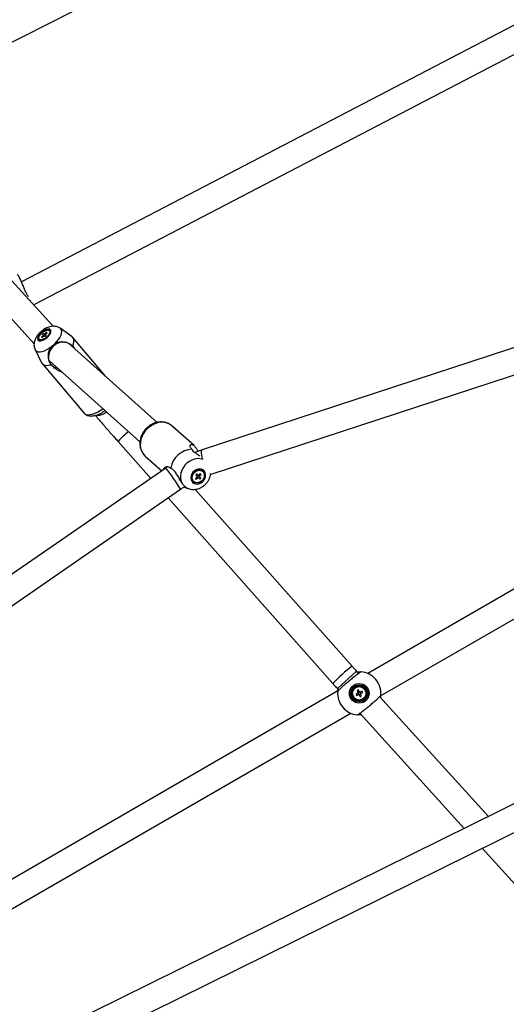
# Model space of a CAD drawing. Units: millimetres. Extents: x -4610 to 4917, y 6050 to 17050.
# Drawn here: x -1384 to -1046, y 12908 to 13592 of the extents above; entities that cross this region are included whole.
import ezdxf

# ---------------------------------------------------------------- set-up
doc = ezdxf.new("R2010")
doc.units = ezdxf.units.MM

msp = doc.modelspace()

# ---------------------------------------------------------------- linework, layer by layer
at = {"color": 7, "linetype": 'Continuous', "lineweight": 25}
for p, q in [((-1492.14, 13524.56), (-1110.6, 13717.52)), ((-1040.47, 13588.11), (-1382.76, 13409.76)), ((-1373.96, 13394.07), (-1027.95, 13574.35)), ((-1360.88, 13378.96), (-1391.94, 13413.41)), ((-1405.31, 13401.36), (-1374.08, 13366.72)), ((-931.59, 13399.71), (-1257.16, 13293.06)), ((-1251.56, 13275.95), (-923.8, 13383.32)), ((-1363.11, 13375.58), (-1363.38, 13375.9)), ((-1347.61, 13371.6), (-1355.9, 13377.55)), ((-1370.48, 13369.89), (-1370.21, 13369.57)), ((-1367.8, 13372.4), (-1368.9, 13371.36)), ((-1368.9, 13371.36), (-1368.5, 13371.08)), ((-1368.9, 13371.36), (-1368.4, 13371.18)), ((-1368.5, 13371.08), (-1367.4, 13372.12)), ((-1367.51, 13373.91), (-1368.25, 13373.21)), ((-1368.25, 13373.21), (-1367.66, 13372.79)), ((-1366.92, 13373.5), (-1367.51, 13373.91)), ((-1367.51, 13373.91), (-1365.95, 13372.26)), ((-1366.94, 13372.29), (-1366.36, 13371.88)), ((-1365.36, 13374.71), (-1366.46, 13373.67)), ((-1366.36, 13371.88), (-1365.61, 13372.58)), ((-1365.61, 13372.58), (-1366.2, 13372.99)), ((-1366.06, 13373.39), (-1364.96, 13374.43)), ((-1364.96, 13374.43), (-1365.36, 13374.71)), ((-1365.36, 13374.71), (-1365.25, 13374.16)), ((-1324.36, 13344.26), (-1347.07, 13371.09)), ((-1373.34, 13362.79), (-1368.84, 13353.63)), ((-1288.47, 13312.17), (-1350.09, 13367.28)), ((-1347.71, 13365.6), (-1347.17, 13365.16)), ((-1347.17, 13365.16), (-1346.07, 13363.68)), ((-1363.56, 13354.98), (-1362.4, 13353.6)), ((-1363.24, 13354.88), (-1300.45, 13298.74)), ((-1368.44, 13353.01), (-1339.47, 13318.77)), ((-1362.16, 13352.24), (-1362.51, 13352.84)), ((-1262.89, 13296.01), (-1278.16, 13309.66)), ((-1315.71, 13298.92), (-1292.92, 13273.25)), ((-1264.03, 13293.09), (-1264.32, 13293.51)), ((-868.53, 13295.69), (-1142.19, 13137.69)), ((-1296.83, 13288.79), (-1285.32, 13278.5)), ((-1282.46, 13280.47), (-1609.1, 13055.1)), ((-1279.1, 13280.43), (-1278.67, 13280.14)), ((-1133.2, 13122.1), (-859.53, 13280.1)), ((-1260.88, 13274.2), (-1261.93, 13273.1)), ((-1261.93, 13273.1), (-1261.31, 13272.5)), ((-1261.03, 13276.38), (-1261.74, 13275.63)), ((-1261.74, 13275.63), (-1260.84, 13274.75)), ((-1261.31, 13272.5), (-1261.42, 13273.63)), ((-1261.31, 13272.5), (-1260.27, 13273.6)), ((-1260.13, 13275.49), (-1261.03, 13276.38)), ((-1260.94, 13274.85), (-1260.29, 13275.54)), ((-1260.29, 13275.54), (-1260.44, 13275.68)), ((-1258.12, 13273.52), (-1260.29, 13275.54)), ((-1259.73, 13273.66), (-1258.83, 13272.78)), ((-1258.54, 13276.65), (-1259.59, 13275.55)), ((-1257.93, 13276.05), (-1259.1, 13276.06)), ((-1258.12, 13273.52), (-1259.02, 13274.41)), ((-1258.98, 13274.95), (-1257.93, 13276.05)), ((-1258.83, 13272.78), (-1258.12, 13273.52)), ((-1257.93, 13276.05), (-1258.54, 13276.65)), ((-1256.83, 13278.04), (-1257.02, 13278.22)), ((-1267.95, 13266.53), (-1266.76, 13266.12)), ((-1263.22, 13271.28), (-1263.03, 13271.11)), ((-1596.4, 13042), (-1272.24, 13265.66)), ((-1280.89, 13259.69), (-1166.48, 13130.82)), ((-1153.02, 13142.77), (-1262.1, 13265.64)), ((-797.33, 13167.28), (-1368.4, 12885.25)), ((-1354.42, 12872.12), (-784.92, 13153.37)), ((-1148.52, 13137.77), (-1149.9, 13139.28)), ((-1146.73, 13138.84), (-1146.74, 13138.84)), ((-1162.98, 13125.69), (-1466.23, 12950.61)), ((-1163.23, 13127.19), (-1162.28, 13126.14)), ((-1149.15, 13123.96), (-1150.52, 13123.31)), ((-1150.52, 13123.31), (-1150.08, 13122.38)), ((-1150.08, 13122.38), (-1148.71, 13123.03)), ((-1148.68, 13126.33), (-1149.61, 13125.89)), ((-1149.61, 13125.89), (-1148.95, 13124.52)), ((-1149.15, 13123.96), (-1148.7, 13123.03)), ((-1148.02, 13124.96), (-1148.95, 13124.52)), ((-1148.02, 13124.96), (-1148.68, 13126.33)), ((-1148.15, 13122.84), (-1147.22, 13123.28)), ((-1148.15, 13122.84), (-1147.5, 13121.46)), ((-1146.1, 13125.42), (-1147.47, 13124.76)), ((-1147.03, 13123.83), (-1147.47, 13124.76)), ((-1146.57, 13121.91), (-1147.22, 13123.28)), ((-1147.02, 13123.83), (-1145.65, 13124.49)), ((-1145.65, 13124.49), (-1146.1, 13125.42)), ((-1147.5, 13121.46), (-1146.57, 13121.91)), ((-1058.33, 13038.38), (-1133.89, 13121.65)), ((-1449.98, 12939.21), (-1153.98, 13110.1)), ((-1149.45, 13108.96), (-1149.43, 13108.96)), ((-1147.65, 13110.02), (-1075.11, 13030.09)), ((-1062.56, 13016.26), (-955.99, 12898.84))]:
    msp.add_line(p, q, dxfattribs=at)
at = {"color": 8, "linetype": 'Continuous', "lineweight": 25}
for p, q in [((-1376.71, 13396.99), (-1376.84, 13396.66)), ((-1149.9, 13139.28), (-1163.23, 13127.19))]:
    msp.add_line(p, q, dxfattribs=at)
at = {"color": 7, "linetype": 'Continuous', "lineweight": 25, "flags": 128}
for points in [[(-1373.96, 13393.47), (-1373.95, 13393.57), (-1373.9, 13393.99)], [(-1365.17, 13370.99), (-1364.16, 13371.96), (-1363.33, 13373), (-1362.72, 13374.02), (-1362.38, 13374.98), (-1362.32, 13375.81), (-1362.56, 13376.45), (-1363.06, 13376.87), (-1363.81, 13377.04), (-1364.76, 13376.95), (-1365.84, 13376.6), (-1366.99, 13376.03), (-1368.14, 13375.25), (-1369.21, 13374.33), (-1370.14, 13373.31), (-1370.87, 13372.28), (-1371.34, 13371.27), (-1371.55, 13370.38), (-1371.46, 13369.64), (-1371.09, 13369.1), (-1370.45, 13368.8), (-1369.6, 13368.76), (-1368.57, 13368.98), (-1367.45, 13369.45), (-1366.29, 13370.13), (-1365.17, 13370.99)], [(-1368.49, 13374.59), (-1367.41, 13375.4), (-1366.29, 13376.04), (-1365.23, 13376.43), (-1364.29, 13376.57), (-1363.54, 13376.43), (-1363.05, 13376.04), (-1362.84, 13375.4), (-1362.94, 13374.58), (-1363.33, 13373.64), (-1363.99, 13372.64), (-1364.87, 13371.66), (-1365.9, 13370.77), (-1367.01, 13370.04), (-1368.11, 13369.52), (-1369.13, 13369.25), (-1369.98, 13369.25), (-1370.6, 13369.52), (-1370.96, 13370.04), (-1371.01, 13370.78), (-1370.76, 13371.66), (-1370.23, 13372.65), (-1369.45, 13373.64), (-1368.49, 13374.59)], [(-1368.73, 13374.15), (-1367.71, 13375), (-1366.63, 13375.67), (-1365.57, 13376.12), (-1364.62, 13376.31), (-1363.86, 13376.22), (-1363.35, 13375.86), (-1363.13, 13375.26), (-1363.22, 13374.47), (-1363.6, 13373.55), (-1364.26, 13372.58), (-1365.13, 13371.64), (-1366.15, 13370.79), (-1367.23, 13370.12), (-1368.29, 13369.67), (-1369.24, 13369.48), (-1370, 13369.57), (-1370.51, 13369.93), (-1370.73, 13370.53), (-1370.65, 13371.32), (-1370.26, 13372.24), (-1369.6, 13373.21), (-1368.73, 13374.15)], [(-1347.17, 13365.16), (-1346.56, 13366.82), (-1346.3, 13368.33), (-1346.38, 13369.65), (-1346.81, 13370.74), (-1347.57, 13371.56), (-1347.61, 13371.6)], [(-1347.71, 13365.6), (-1346.66, 13364.29), (-1346.53, 13364.09)], [(-1368.84, 13353.63), (-1368.7, 13353.36), (-1367.94, 13352.53), (-1366.87, 13352), (-1365.52, 13351.77), (-1363.94, 13351.85), (-1362.16, 13352.24)], [(-1255.72, 13278.3), (-1256.58, 13279.1), (-1257.65, 13279.62), (-1258.87, 13279.81), (-1260.15, 13279.68), (-1261.42, 13279.23), (-1262.59, 13278.49), (-1263.6, 13277.5), (-1264.38, 13276.32), (-1264.88, 13275.04), (-1265.06, 13273.73), (-1264.93, 13272.47), (-1264.48, 13271.34), (-1263.74, 13270.42), (-1262.76, 13269.76), (-1261.61, 13269.4), (-1260.35, 13269.36), (-1259.07, 13269.66), (-1257.83, 13270.26), (-1256.73, 13271.14), (-1255.84, 13272.23), (-1255.19, 13273.46), (-1254.85, 13274.77), (-1254.82, 13276.07), (-1255.12, 13277.27), (-1255.72, 13278.3)], [(-1263.66, 13271.27), (-1264.23, 13272.28), (-1264.47, 13273.45), (-1264.38, 13274.71), (-1263.96, 13275.95), (-1263.24, 13277.1), (-1262.27, 13278.06), (-1261.13, 13278.76), (-1259.9, 13279.15), (-1258.68, 13279.2), (-1257.54, 13278.91), (-1256.59, 13278.29), (-1255.88, 13277.41), (-1255.47, 13276.31), (-1255.39, 13275.08), (-1255.65, 13273.82), (-1256.23, 13272.61), (-1257.08, 13271.55), (-1258.14, 13270.71), (-1259.34, 13270.16), (-1260.58, 13269.94), (-1261.77, 13270.06), (-1262.82, 13270.51), (-1263.66, 13271.27)], [(-1263.14, 13271.21), (-1263.79, 13272.11), (-1264.12, 13273.21), (-1264.12, 13274.42), (-1263.77, 13275.64), (-1263.12, 13276.78), (-1262.2, 13277.74), (-1261.11, 13278.44), (-1259.91, 13278.83), (-1258.72, 13278.87), (-1257.63, 13278.57), (-1256.72, 13277.94), (-1256.07, 13277.04), (-1255.74, 13275.94), (-1255.74, 13274.73), (-1256.09, 13273.51), (-1256.74, 13272.37), (-1257.66, 13271.42), (-1258.75, 13270.72), (-1259.95, 13270.33), (-1261.14, 13270.28), (-1262.23, 13270.59), (-1263.14, 13271.21)]]:
    msp.add_lwpolyline(points, dxfattribs=at)
at = {"color": 8, "linetype": 'Continuous', "lineweight": 25, "flags": 128}
for points in [[(-1359.53, 13366.84), (-1358.14, 13368.31), (-1356.96, 13369.82), (-1356, 13371.33), (-1355.32, 13372.79), (-1354.92, 13374.15), (-1354.82, 13375.36), (-1355.02, 13376.4), (-1355.52, 13377.21), (-1355.92, 13377.56)], [(-1373.35, 13362.8), (-1372.94, 13362.2), (-1372.16, 13361.63), (-1371.13, 13361.31), (-1369.87, 13361.27), (-1368.43, 13361.5), (-1366.85, 13361.99), (-1365.19, 13362.73), (-1363.5, 13363.69), (-1361.83, 13364.85)], [(-1339.47, 13318.77), (-1338.78, 13318.18), (-1337.75, 13317.72), (-1336.49, 13317.53), (-1335.03, 13317.61), (-1333.41, 13317.95), (-1331.66, 13318.54), (-1329.85, 13319.38), (-1328, 13320.43), (-1326.18, 13321.68), (-1326.14, 13321.7)], [(-1323.51, 13319.35), (-1324.14, 13318.91), (-1325.63, 13318.03), (-1327.1, 13317.36), (-1328.48, 13316.94), (-1329.72, 13316.79), (-1330.78, 13316.9), (-1331.15, 13317.03)], [(-1278.16, 13309.66), (-1278.35, 13309.82), (-1279.89, 13310.89), (-1281.62, 13311.66), (-1283.51, 13312.11), (-1285.51, 13312.22), (-1287.55, 13312), (-1289.6, 13311.45), (-1291.58, 13310.58), (-1293.47, 13309.41), (-1295.19, 13307.98), (-1296.72, 13306.33), (-1298.01, 13304.49), (-1299.03, 13302.51), (-1299.75, 13300.45), (-1300.15, 13298.36), (-1300.22, 13296.29), (-1299.97, 13294.3), (-1299.39, 13292.43), (-1298.5, 13290.74), (-1297.33, 13289.27), (-1296.83, 13288.79)], [(-1256.55, 13286.35), (-1257.14, 13286.56), (-1258.89, 13286.94), (-1260.73, 13286.97), (-1262.61, 13286.66), (-1264.46, 13286.02), (-1266.23, 13285.06), (-1267.86, 13283.83), (-1269.3, 13282.35), (-1270.5, 13280.67), (-1271.42, 13278.86), (-1272.04, 13276.96), (-1272.32, 13275.05), (-1272.27, 13273.17), (-1271.89, 13271.4), (-1271.18, 13269.78)], [(-1256.9, 13286.66), (-1257.21, 13287.99), (-1257.48, 13289.49), (-1257.63, 13290.8), (-1257.65, 13291.84), (-1257.53, 13292.58), (-1257.28, 13292.99), (-1257.16, 13293.06)], [(-1269.6, 13267.79), (-1268.21, 13266.78), (-1266.77, 13266.13)]]:
    msp.add_lwpolyline(points, dxfattribs=at)
at = {"color": 7, "linetype": 'Continuous', "lineweight": 25}
for radius in [6.8, 6.73, 5.82, 5.2, 4.65]:
    msp.add_circle((-1148.09, 13123.9), radius, dxfattribs=at)
for centre, radius, start, end in [((-1366.97, 13372.33), 0.836, 146.0423, 175.23041), ((-1367.63, 13373.43), 1.33, 279.75631, 301.08246), ((-1366.23, 13372.36), 1.33, 99.75631, 121.08246), ((-1366.89, 13373.46), 0.836, 326.0423, 355.23041), ((-1353.59, 13357.51), 10.4, 77.67989, 183.82051), ((-1356.04, 13357.52), 7.98, 215.88364, 260.30233), ((-1263.5, 13277.69), 15.84, 92.98303, 170.03774), ((-1261.41, 13275.9), 0.992, 290.34156, 347.70781), ((-1259.88, 13274.4), 1.01, 160.16846, 191.33853), ((-1261.27, 13275.86), 0.851, 348.38543, 353.57096), ((-1260.1, 13274.56), 0.974, 260.23297, 292.28536), ((-1259.76, 13274.59), 0.974, 80.23297, 112.28536), ((-1259.98, 13274.75), 1.01, 340.16846, 11.33853), ((-1148.09, 13123.9), 15, 354.8527, 85.1473), ((-1148.09, 13123.9), 15, 174.8527, 265.1473), ((-1148.09, 13123.9), 1.06, 144.41485, 176.53442), ((-1148.09, 13123.9), 0.851, 168.23353, 242.71574), ((-1148.09, 13123.9), 0.851, 152.71574, 168.23353), ((-1148.09, 13123.9), 0.851, 78.23353, 152.71574), ((-1148.09, 13123.9), 1.06, 234.41485, 266.53442), ((-1148.09, 13123.9), 0.851, 242.71574, 258.23353), ((-1148.09, 13123.9), 0.851, 258.23353, 332.71574), ((-1148.09, 13123.9), 1.06, 54.41485, 86.53442), ((-1148.09, 13123.9), 0.851, 62.71574, 78.23353), ((-1148.09, 13123.9), 0.851, 348.23353, 62.71574), ((-1148.09, 13123.9), 0.851, 332.71574, 348.23353), ((-1148.09, 13123.9), 1.06, 324.41485, 356.53442)]:
    msp.add_arc(centre, radius, start, end, dxfattribs=at)
at = {"color": 8, "linetype": 'Continuous', "lineweight": 25}
for centre, radius, start, end in [((-1257.55, 13244.18), 79.87, 129.4997, 136.73266), ((-1365.55, 13212.21), 107.54, 29.80339, 39.40473), ((-1080.78, 13047.83), 119.3, 127.26979, 135.92247)]:
    msp.add_arc(centre, radius, start, end, dxfattribs=at)
at = {"color": 7, "linetype": 'Continuous', "lineweight": 25}
for points, knots in [([(-1378.02, 13399.69), (-1378.09, 13399.77), (-1378.57, 13400.39), (-1379.35, 13401.9), (-1380.42, 13404.13), (-1381.46, 13406.65), (-1382.58, 13409.42), (-1383.74, 13412.02), (-1384.78, 13414.01), (-1385.33, 13414.62), (-1385.53, 13414.84)], [0, 0, 0, 0, 0.020663, 0.15787, 0.298365, 0.450088, 0.606314, 0.782034, 0.923944, 1, 1, 1, 1]), ([(-1355.97, 13377.55), (-1356.21, 13377.73), (-1356.84, 13378.18), (-1358, 13378.63), (-1359.35, 13378.94), (-1360.77, 13379.01), (-1362.24, 13378.85), (-1363.8, 13378.45), (-1365.41, 13377.8), (-1367.03, 13376.91), (-1368.57, 13375.81), (-1370, 13374.56), (-1371.29, 13373.17), (-1372.42, 13371.62), (-1373.29, 13370.01), (-1373.85, 13368.4), (-1374.12, 13366.88), (-1374.12, 13365.4), (-1373.88, 13364.03), (-1373.52, 13363.21), (-1373.35, 13362.84)], [0, 0, 0, 0, 0.031753, 0.081004, 0.130028, 0.180174, 0.233065, 0.290352, 0.352394, 0.416143, 0.479026, 0.541463, 0.604692, 0.670002, 0.739451, 0.799072, 0.854034, 0.90624, 0.957023, 1, 1, 1, 1]), ([(-1367.8, 13372.4), (-1367.72, 13372.32), (-1367.61, 13372.2), (-1367.49, 13372.09), (-1367.46, 13372.06)], [0, 0, 0, 0, 0.726746, 1, 1, 1, 1]), ([(-1367.15, 13372.2), (-1367.24, 13372.31), (-1367.41, 13372.51), (-1367.58, 13372.7), (-1367.66, 13372.79)], [0, 0, 0, 0, 0.539629, 1, 1, 1, 1]), ([(-1366.92, 13373.5), (-1366.84, 13373.41), (-1366.5, 13373.01), (-1366.16, 13372.62), (-1365.9, 13372.31)], [0, 0, 0, 0, 0.23083, 1, 1, 1, 1]), ([(-1366.12, 13373.18), (-1366.16, 13373.25), (-1366.28, 13373.41), (-1366.39, 13373.58), (-1366.46, 13373.67)], [0, 0, 0, 0, 0.412794, 1, 1, 1, 1]), ([(-1365.75, 13372.45), (-1365.83, 13372.55), (-1365.98, 13372.73), (-1366.13, 13372.91), (-1366.2, 13372.99)], [0, 0, 0, 0, 0.528067, 1, 1, 1, 1]), ([(-1363.97, 13356.82), (-1364.06, 13357.78), (-1364.25, 13359.7), (-1363.53, 13362.47), (-1362.36, 13364.11), (-1361.83, 13364.85)], [0, 0, 0, 0, 0.351832, 0.707463, 1, 1, 1, 1]), ([(-1361.83, 13364.85), (-1361.32, 13365.4), (-1360.6, 13366.14), (-1359.76, 13366.69), (-1359.53, 13366.84)], [0, 0, 0, 0, 0.727587, 1, 1, 1, 1]), ([(-1359.53, 13366.84), (-1358.75, 13367.24), (-1356.96, 13368.14), (-1354.16, 13368.42), (-1352.29, 13367.92), (-1351.37, 13367.68)], [0, 0, 0, 0, 0.2827678, 0.6480928, 1, 1, 1, 1]), ([(-1351.37, 13367.68), (-1350.94, 13367.56), (-1349.87, 13367.28), (-1348.62, 13366.48), (-1347.89, 13365.78), (-1347.71, 13365.6)], [0, 0, 0, 0, 0.337865, 0.833644, 1, 1, 1, 1]), ([(-1362.51, 13352.84), (-1362.82, 13353.31), (-1363.56, 13354.44), (-1363.92, 13355.82), (-1363.96, 13356.67), (-1363.97, 13356.82)], [0, 0, 0, 0, 0.363296, 0.882352, 1, 1, 1, 1]), ([(-1354.37, 13346.95), (-1354.63, 13347.03), (-1355.75, 13347.37), (-1357.59, 13348.37), (-1360.06, 13350.02), (-1361.41, 13351.44), (-1362.16, 13352.24)], [0, 0, 0, 0, 0.082576, 0.355955, 0.637215, 1, 1, 1, 1]), ([(-1339.42, 13318.76), (-1339.19, 13318.5), (-1338.66, 13317.92), (-1337.61, 13317.28), (-1336.37, 13316.81), (-1335.01, 13316.58), (-1333.53, 13316.59), (-1331.91, 13316.85), (-1330.17, 13317.37), (-1328.39, 13318.13), (-1326.63, 13319.11), (-1325.39, 13319.89), (-1324.78, 13320.38), (-1324.71, 13320.43)], [0, 0, 0, 0, 0.068166, 0.155338, 0.242766, 0.334031, 0.432259, 0.538822, 0.651313, 0.764465, 0.876036, 0.986169, 1, 1, 1, 1]), ([(-1331.44, 13317.03), (-1331.19, 13316.74), (-1330.17, 13315.53), (-1328.29, 13313.33), (-1325.8, 13310.44), (-1323.25, 13307.49), (-1320.64, 13304.51), (-1318.12, 13301.64), (-1316.47, 13299.78), (-1315.71, 13298.92)], [0, 0, 0, 0, 0.0521866, 0.2140939, 0.3758849, 0.5375579, 0.6991505, 0.8606931, 1, 1, 1, 1]), ([(-1276.92, 13308.34), (-1277.17, 13308.64), (-1277.83, 13309.41), (-1279.08, 13310.45), (-1280.67, 13311.4), (-1282.41, 13312.06), (-1284.26, 13312.44), (-1286.18, 13312.52), (-1288.13, 13312.31), (-1290.07, 13311.8), (-1291.96, 13311.01), (-1293.76, 13309.94), (-1295.42, 13308.64), (-1296.9, 13307.11), (-1298.17, 13305.4), (-1299.2, 13303.55), (-1299.96, 13301.58), (-1300.43, 13299.56), (-1300.6, 13297.52), (-1300.46, 13295.52), (-1300, 13293.61), (-1299.26, 13291.82), (-1298.23, 13290.25), (-1297.36, 13289.21), (-1296.79, 13288.78), (-1296.72, 13288.72)], [0, 0, 0, 0, 0.028436, 0.073081, 0.117607, 0.162103, 0.206773, 0.25177, 0.297172, 0.342982, 0.389142, 0.435575, 0.482207, 0.528984, 0.575876, 0.622859, 0.669904, 0.716959, 0.763933, 0.810698, 0.857111, 0.903056, 0.948487, 0.993456, 1, 1, 1, 1]), ([(-1264.32, 13293.51), (-1264.62, 13293.81), (-1265.21, 13294.4), (-1265.62, 13295.26), (-1265.72, 13296.04), (-1265.47, 13296.66), (-1264.87, 13297), (-1263.93, 13296.82), (-1262.71, 13295.93), (-1261.48, 13294.44), (-1260.57, 13293.03), (-1260.16, 13292.22), (-1260.07, 13292.04)], [0, 0, 0, 0, 0.105133, 0.207389, 0.312068, 0.425674, 0.542746, 0.671432, 0.7762, 0.881597, 0.973976, 1, 1, 1, 1]), ([(-1261.42, 13290.49), (-1261.82, 13290.77), (-1262.79, 13291.46), (-1263.64, 13292.35), (-1263.95, 13292.95), (-1264.03, 13293.09)], [0, 0, 0, 0, 0.337865, 0.833644, 1, 1, 1, 1]), ([(-1257.16, 13293.06), (-1258.01, 13292.77), (-1259.75, 13292.2), (-1261.46, 13291.51), (-1262.33, 13291.16)], [0, 0, 0, 0, 0.487864, 1, 1, 1, 1]), ([(-1258.88, 13288.6), (-1258.9, 13288.61), (-1259.82, 13289.29), (-1260.63, 13289.89), (-1261.42, 13290.49)], [0, 0, 0, 0, 0.020948, 1, 1, 1, 1]), ([(-1283.88, 13279.49), (-1283.89, 13279.6), (-1283.92, 13280.07), (-1283.51, 13280.6), (-1282.84, 13281.22), (-1281.84, 13281.51), (-1280.53, 13281.43), (-1279.62, 13280.79), (-1279.1, 13280.43)], [0, 0, 0, 0, 0.044906, 0.196212, 0.351683, 0.544872, 0.74363, 1, 1, 1, 1]), ([(-1281.11, 13281.37), (-1281.3, 13281.25), (-1281.76, 13280.96), (-1282.2, 13280.65), (-1282.46, 13280.47)], [0, 0, 0, 0, 0.422004, 1, 1, 1, 1]), ([(-1278.67, 13280.14), (-1278.31, 13279.96), (-1277.46, 13279.51), (-1276.62, 13278.45), (-1276.14, 13277.68), (-1276.05, 13277.54)], [0, 0, 0, 0, 0.363296, 0.882352, 1, 1, 1, 1]), ([(-1276.05, 13277.54), (-1275.49, 13276.72), (-1274.35, 13275.07), (-1272.79, 13272.24), (-1271.68, 13270.55), (-1271.18, 13269.78)], [0, 0, 0, 0, 0.351832, 0.707463, 1, 1, 1, 1]), ([(-1266.77, 13266.15), (-1266.33, 13266.01), (-1265.34, 13265.69), (-1263.7, 13265.52), (-1261.91, 13265.61), (-1260.12, 13265.99), (-1258.39, 13266.66), (-1256.74, 13267.6), (-1255.24, 13268.8), (-1253.92, 13270.23), (-1252.82, 13271.86), (-1252, 13273.64), (-1251.5, 13275.25), (-1251.41, 13276.26), (-1251.38, 13276.62)], [0, 0, 0, 0, 0.065214, 0.149335, 0.23415, 0.319977, 0.406967, 0.495105, 0.584268, 0.674308, 0.765092, 0.856445, 0.948139, 1, 1, 1, 1]), ([(-1260.13, 13275.49), (-1260.17, 13275.53), (-1260.46, 13275.78), (-1260.77, 13276.06), (-1261.04, 13276.3), (-1261.07, 13276.33)], [0, 0, 0, 0, 0.150596, 0.895938, 1, 1, 1, 1]), ([(-1260.88, 13274.34), (-1260.72, 13274.15), (-1260.52, 13273.9), (-1260.31, 13273.66), (-1260.27, 13273.6)], [0, 0, 0, 0, 0.771575, 1, 1, 1, 1]), ([(-1259.73, 13273.66), (-1259.79, 13273.72), (-1260.15, 13274.04), (-1260.52, 13274.38), (-1260.84, 13274.66), (-1260.86, 13274.68)], [0, 0, 0, 0, 0.16099, 0.957773, 1, 1, 1, 1]), ([(-1260.44, 13275.68), (-1260.32, 13275.58), (-1259.91, 13275.21), (-1259.44, 13274.78), (-1259.08, 13274.46), (-1259.02, 13274.41)], [0, 0, 0, 0, 0.23856, 0.872012, 1, 1, 1, 1]), ([(-1258.98, 13274.95), (-1259.04, 13274.99), (-1259.34, 13275.19), (-1259.64, 13275.38), (-1259.87, 13275.54)], [0, 0, 0, 0, 0.206109, 1, 1, 1, 1]), ([(-1272.24, 13265.66), (-1271.62, 13266.08), (-1270.67, 13266.74), (-1269.67, 13267.34), (-1269.32, 13267.55)], [0, 0, 0, 0, 0.640114, 1, 1, 1, 1]), ([(-1271.18, 13269.78), (-1270.78, 13269.23), (-1270.23, 13268.48), (-1269.73, 13267.94), (-1269.6, 13267.79)], [0, 0, 0, 0, 0.727587, 1, 1, 1, 1]), ([(-1269.6, 13267.79), (-1269.17, 13267.4), (-1268.43, 13266.7), (-1268.08, 13266.63), (-1267.93, 13266.59)], [0, 0, 0, 0, 0.568611, 1, 1, 1, 1]), ([(-1149.9, 13139.28), (-1150.69, 13140.16), (-1151.74, 13141.32), (-1152.77, 13142.48), (-1153.02, 13142.77)], [0, 0, 0, 0, 0.757558, 1, 1, 1, 1]), ([(-1146.82, 13138.84), (-1146.96, 13138.79), (-1147.27, 13138.68), (-1148.74, 13137.64), (-1150.9, 13135.98), (-1153.52, 13133.86), (-1156.3, 13131.54), (-1158.92, 13129.28), (-1161.09, 13127.32), (-1162.56, 13125.9), (-1163, 13125.36), (-1163.02, 13125.26), (-1163.03, 13125.24)], [0, 0, 0, 0, 0.098183, 0.209335, 0.320395, 0.431325, 0.542143, 0.652909, 0.763703, 0.874595, 0.985618, 1, 1, 1, 1]), ([(-1149.48, 13138.82), (-1149.07, 13138.85), (-1148.15, 13138.92), (-1147.29, 13138.88), (-1146.81, 13138.85), (-1146.83, 13138.85), (-1146.83, 13138.85)], [0, 0, 0, 0, 0.254877, 0.569695, 0.842309, 1, 1, 1, 1]), ([(-1166.48, 13130.82), (-1165.66, 13129.9), (-1164.58, 13128.68), (-1163.49, 13127.48), (-1163.23, 13127.19)], [0, 0, 0, 0, 0.757558, 1, 1, 1, 1]), ([(-1163.02, 13125.29), (-1163.02, 13125.29), (-1163.02, 13125.3), (-1162.97, 13125.88), (-1162.86, 13126.47), (-1162.81, 13126.73)], [0, 0, 0, 0, 0.350438, 0.71957, 1, 1, 1, 1]), ([(-1149.36, 13108.95), (-1149.21, 13109), (-1148.9, 13109.12), (-1147.44, 13110.15), (-1145.28, 13111.81), (-1142.65, 13113.93), (-1139.87, 13116.25), (-1137.25, 13118.52), (-1135.08, 13120.47), (-1133.61, 13121.9), (-1133.17, 13122.43), (-1133.15, 13122.54), (-1133.15, 13122.55)], [0, 0, 0, 0, 0.098183, 0.209335, 0.320395, 0.431325, 0.542143, 0.652909, 0.763703, 0.874595, 0.985618, 1, 1, 1, 1]), ([(-1149.15, 13123.96), (-1149.14, 13123.97), (-1149.08, 13123.99), (-1149.01, 13124.03), (-1148.94, 13124.06), (-1148.92, 13124.07)], [0, 0, 0, 0, 0.127988, 0.76144, 1, 1, 1, 1]), ([(-1148.84, 13124.29), (-1148.85, 13124.31), (-1148.89, 13124.38), (-1148.92, 13124.45), (-1148.95, 13124.51), (-1148.95, 13124.52)], [0, 0, 0, 0, 0.23856, 0.872012, 1, 1, 1, 1]), ([(-1148.48, 13123.14), (-1148.5, 13123.13), (-1148.57, 13123.1), (-1148.64, 13123.06), (-1148.7, 13123.04), (-1148.71, 13123.03)], [0, 0, 0, 0, 0.23856, 0.872012, 1, 1, 1, 1]), ([(-1148.15, 13122.84), (-1148.16, 13122.84), (-1148.18, 13122.9), (-1148.22, 13122.98), (-1148.25, 13123.05), (-1148.26, 13123.06)], [0, 0, 0, 0, 0.127988, 0.76144, 1, 1, 1, 1]), ([(-1148.02, 13124.96), (-1148.02, 13124.95), (-1147.99, 13124.89), (-1147.96, 13124.82), (-1147.92, 13124.75), (-1147.91, 13124.73)], [0, 0, 0, 0, 0.1279884, 0.7614397, 1, 1, 1, 1]), ([(-1147.7, 13124.65), (-1147.68, 13124.66), (-1147.61, 13124.7), (-1147.53, 13124.73), (-1147.48, 13124.76), (-1147.47, 13124.76)], [0, 0, 0, 0, 0.23856, 0.872012, 1, 1, 1, 1]), ([(-1147.33, 13123.51), (-1147.32, 13123.49), (-1147.29, 13123.42), (-1147.25, 13123.34), (-1147.23, 13123.29), (-1147.22, 13123.28)], [0, 0, 0, 0, 0.23856, 0.872012, 1, 1, 1, 1]), ([(-1147.02, 13123.83), (-1147.03, 13123.83), (-1147.09, 13123.8), (-1147.16, 13123.77), (-1147.23, 13123.73), (-1147.25, 13123.72)], [0, 0, 0, 0, 0.127988, 0.76144, 1, 1, 1, 1]), ([(-1133.15, 13122.5), (-1133.15, 13122.5), (-1133.15, 13122.49), (-1133.21, 13121.91), (-1133.31, 13121.32), (-1133.36, 13121.07)], [0, 0, 0, 0, 0.350438, 0.71957, 1, 1, 1, 1]), ([(-1146.7, 13108.97), (-1147.11, 13108.94), (-1148.03, 13108.87), (-1148.89, 13108.92), (-1149.36, 13108.95), (-1149.35, 13108.95), (-1149.34, 13108.95)], [0, 0, 0, 0, 0.254877, 0.569695, 0.842309, 1, 1, 1, 1])]:
    msp.add_open_spline(points, degree=3, knots=knots, dxfattribs=at)

doc.saveas('drawing.dxf')
